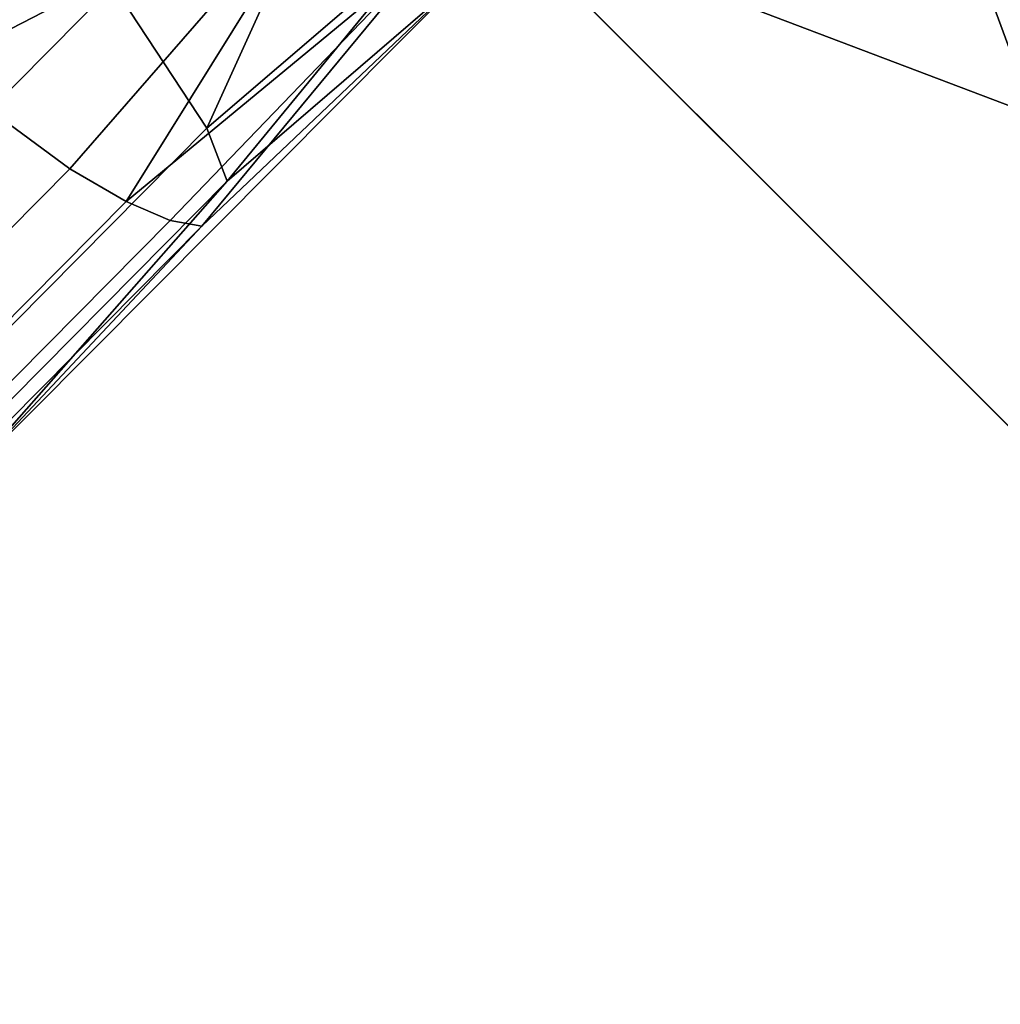
# Model space of a CAD drawing. Units: inches. Extents: x -58 to 58, y -19 to 23.
# Drawn here: x -40 to -39, y -18 to -17 of the extents above; entities that cross this region are included whole.
import ezdxf

# ---------------------------------------------------------------- set-up
doc = ezdxf.new("R2010")
doc.units = ezdxf.units.IN
doc.header["$MEASUREMENT"] = 0
doc.layers.add('SEAT-SEAT', color=5, linetype='Continuous')

msp = doc.modelspace()

# ---------------------------------------------------------------- linework, layer by layer
at = {"layer": 'SEAT-SEAT'}
for points in [[(-38.6912, -16.902, 17.93853), (-38.46998, -17.12323, 17.98227), (-39.80387, -14.95411, 17.63592)], [(-38.03279, -16.72525, 17.98612), (-39.80387, -14.95411, 17.63592), (-38.46998, -17.12323, 17.98227)], [(-40.63907, -15.78924, 17.63591), (-38.86799, -17.56038, 17.98611), (-39.35449, -16.23869, 17.80736)], [(-39.46154, -16.96681, 17.67016), (-38.86799, -17.56038, 17.98611), (-40.63907, -15.78924, 17.63591)], [(-40.60634, -15.82197, 17.24485), (-38.8365, -17.59187, 17.59484), (-39.46154, -16.96681, 17.67016)], [(-38.57098, -17.02222, 17.56477), (-38.45778, -17.13542, 17.58715), (-40.60634, -15.82197, 17.24485)], [(-38.45778, -17.13542, 17.58715), (-38.8365, -17.59187, 17.59484), (-40.60634, -15.82197, 17.24485)], [(-39.50905, -16.91932, 14.2815), (-38.62395, -17.80443, 14.45662), (-38.67738, -16.0876, 14.28149)], [(-38.64855, -16.1171, 13.88973), (-38.13468, -17.45854, 14.07327), (-39.47988, -16.94849, 13.88974)], [(-38.86799, -17.56038, 17.98611), (-39.18924, -16.40394, 17.84004), (-39.35449, -16.23869, 17.80736)], [(-38.86799, -17.56038, 17.98611), (-39.02322, -16.56997, 17.87287), (-39.18924, -16.40394, 17.84004)], [(-39.94308, -17.0805, 14.4373), (-39.7208, -16.79237, 14.49302), (-40.06445, -16.97391, 14.49028)], [(-39.94308, -17.0805, 14.4373), (-39.60638, -16.9068, 14.38411), (-39.7208, -16.79237, 14.49302)], [(-40.06981, -17.0671, 13.46688), (-39.8953, -16.89091, 13.54691), (-39.79415, -17.01158, 13.62234), (-39.98114, -17.20036, 13.53659)], [(-39.61235, -16.90082, 13.68431), (-39.71648, -17.1299, 13.77664), (-39.79415, -17.01158, 13.62234)], [(-39.53715, -16.97603, 13.83501), (-39.71648, -17.1299, 13.77664), (-39.61235, -16.90082, 13.68431)], [(-39.82998, -17.16367, 14.3273), (-39.60638, -16.9068, 14.38411), (-39.94308, -17.0805, 14.4373)], [(-39.78346, -17.19078, 14.25537), (-39.60638, -16.9068, 14.38411), (-39.82998, -17.16367, 14.3273)], [(-39.53107, -16.98211, 14.22165), (-39.60638, -16.9068, 14.38411), (-39.78346, -17.19078, 14.25537)], [(-39.50905, -16.91932, 14.2815), (-39.46366, -16.96471, 14.04568), (-39.14733, -17.28104, 14.15431)], [(-39.14733, -17.28104, 14.15431), (-38.62395, -17.80443, 14.45662), (-39.50905, -16.91932, 14.2815)], [(-39.47988, -16.94849, 13.88974), (-38.13468, -17.45854, 14.07327), (-38.59435, -17.83403, 14.06495)], [(-39.14733, -17.28104, 14.15431), (-39.46366, -16.96471, 14.04568), (-39.47988, -16.94849, 13.88974)], [(-39.14733, -17.28104, 14.15431), (-39.47988, -16.94849, 13.88974), (-38.59435, -17.83403, 14.06495)], [(-38.8365, -17.59187, 17.59484), (-39.05815, -17.37022, 17.74992), (-39.46154, -16.96681, 17.67016)], [(-39.46154, -16.96681, 17.67016), (-39.05815, -17.37022, 17.74992), (-38.86799, -17.56038, 17.98611)], [(-39.53715, -16.97603, 13.83501), (-39.69951, -17.17378, 13.87804), (-39.71648, -17.1299, 13.77664)], [(-39.50608, -17.0071, 14.04569), (-39.69951, -17.17378, 13.87804), (-39.53715, -16.97603, 13.83501)], [(-39.74671, -17.20655, 14.17737), (-39.53107, -16.98211, 14.22165), (-39.78346, -17.19078, 14.25537)], [(-39.72053, -17.2113, 14.09745), (-39.53107, -16.98211, 14.22165), (-39.74671, -17.20655, 14.17737)], [(-39.72053, -17.2113, 14.09745), (-39.50608, -17.0071, 14.04569), (-39.53107, -16.98211, 14.22165)], [(-39.91503, -17.41847, 13.93032), (-39.50608, -17.0071, 14.04569), (-39.72053, -17.2113, 14.09745)], [(-39.91503, -17.41847, 13.93032), (-39.69951, -17.17378, 13.87804), (-39.50608, -17.0071, 14.04569)], [(-39.98114, -17.20036, 13.53659), (-39.79415, -17.01158, 13.62234), (-39.71648, -17.1299, 13.77664), (-39.92946, -17.34493, 13.67897)], [(-39.94308, -17.0805, 14.4373), (-40.26931, -17.40987, 14.28769), (-40.13709, -17.47373, 14.18646), (-39.82998, -17.16367, 14.3273)], [(-39.92946, -17.34493, 13.67897), (-39.71648, -17.1299, 13.77664), (-39.69951, -17.17378, 13.87804), (-39.92968, -17.40617, 13.77248)], [(-39.82998, -17.16367, 14.3273), (-40.13709, -17.47373, 14.18646), (-40.07816, -17.48831, 14.12022), (-39.78346, -17.19078, 14.25537)], [(-39.92968, -17.40617, 13.77248), (-39.69951, -17.17378, 13.87804), (-39.91503, -17.41847, 13.93032)], [(-39.78346, -17.19078, 14.25537), (-40.07816, -17.48831, 14.12022), (-40.028, -17.49055, 14.04837), (-39.74671, -17.20655, 14.17737)], [(-39.74671, -17.20655, 14.17737), (-40.028, -17.49055, 14.04837), (-39.98813, -17.48147, 13.97474), (-39.72053, -17.2113, 14.09745)], [(-39.72053, -17.2113, 14.09745), (-39.98813, -17.48147, 13.97474), (-39.91503, -17.41847, 13.93032)], [(-38.59435, -17.83403, 14.06495), (-38.57155, -17.85683, 14.2682), (-39.14733, -17.28104, 14.15431)], [(-39.14733, -17.28104, 14.15431), (-38.57155, -17.85683, 14.2682), (-38.62395, -17.80443, 14.45662)]]:
    msp.add_3dface(points, dxfattribs=at)

doc.saveas('drawing.dxf')
